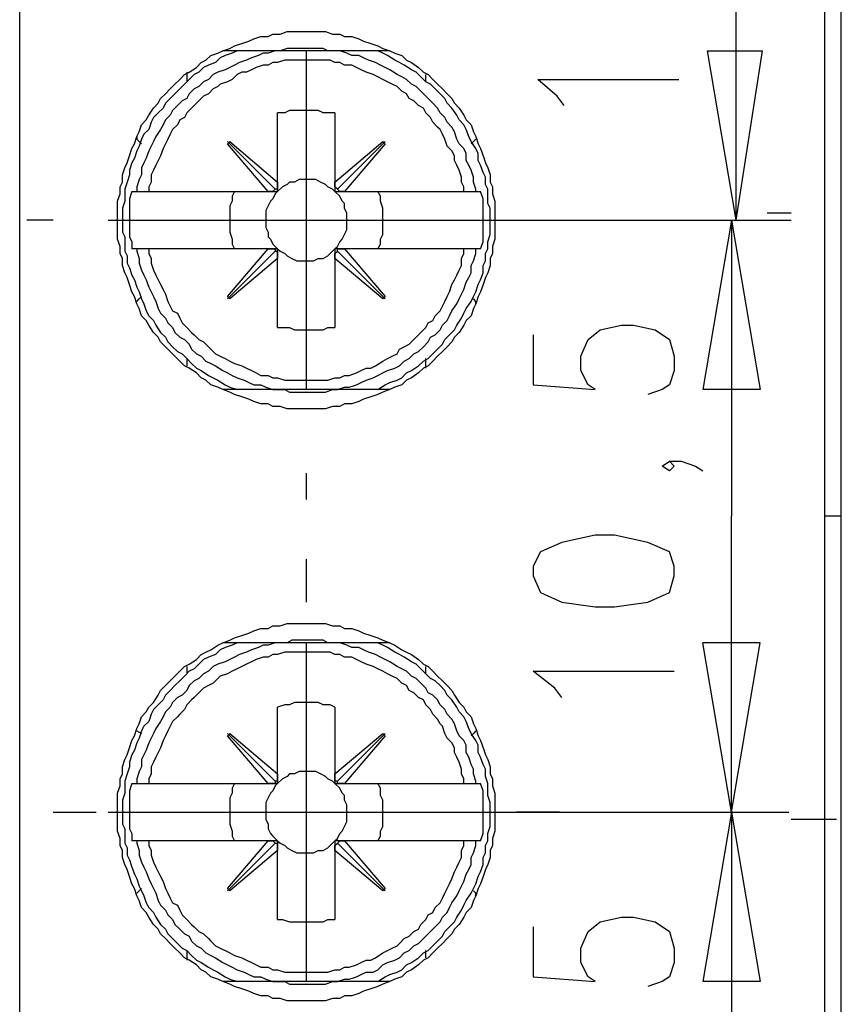
# Model space of a CAD drawing. Extents: x 0 to 297, y 0 to 420.
# Drawn here: x 118 to 133, y 144 to 162 of the extents above; entities that cross this region are included whole.
import ezdxf

# ---------------------------------------------------------------- set-up
doc = ezdxf.new("R2010")
doc.units = 0
doc.header["$MEASUREMENT"] = 0
doc.layers.add('CALQUE_1', color=160, linetype='Continuous')

msp = doc.modelspace()

# ---------------------------------------------------------------- linework, layer by layer
at = {"layer": 'CALQUE_1', "color": 7}
for p, q in [((118.486136, 131.851383), (118.486136, 174.352493)), ((132.751931, 174.352493), (132.751931, 153.10211)), ((133.04821, 153.10211), (133.04821, 174.310118)), ((131.185619, 158.351058), (131.185619, 163.60035)), ((125.047664, 161.356559), (122.084366, 161.356559)), ((123.565929, 161.356559), (123.565929, 155.345557)), ((131.185619, 158.351058), (130.677639, 161.356559)), ((130.677639, 161.356559), (131.651223, 161.356559)), ((131.185619, 158.351058), (131.651223, 161.356559)), ((121.449434, 160.975532), (121.449434, 160.806377)), ((125.682595, 160.806377), (125.682595, 160.933502)), ((128.010791, 160.552474), (127.672138, 160.848752)), ((127.672138, 160.848752), (130.16966, 160.848752)), ((128.137743, 160.382975), (128.010791, 160.552474)), ((123.057949, 159.028364), (123.057949, 160.256196)), ((124.073908, 160.256196), (124.073908, 159.028364)), ((122.168943, 159.748044), (123.015747, 158.901584)), ((122.168943, 159.705669), (122.211317, 159.748044)), ((122.888623, 158.85921), (122.168943, 159.705669)), ((122.211317, 159.748044), (123.057949, 159.028364)), ((124.073908, 159.028364), (124.92054, 159.748044)), ((124.962915, 159.748044), (124.116283, 158.901584)), ((124.962915, 159.705669), (124.243235, 158.85921)), ((124.92054, 159.748044), (124.962915, 159.705669)), ((123.057949, 158.85921), (123.057949, 159.028364)), ((123.057949, 159.028364), (123.057949, 159.028364)), ((124.073908, 159.028364), (124.073908, 158.85921)), ((124.073908, 159.028364), (124.073908, 159.028364)), ((120.475678, 158.85921), (120.475678, 158.85921)), ((120.475678, 158.85921), (120.560428, 158.85921)), ((120.560428, 158.85921), (120.772129, 158.85921)), ((120.772129, 158.85921), (122.888623, 158.85921)), ((122.888623, 158.85921), (123.057949, 158.85921)), ((122.888623, 158.85921), (122.888623, 158.85921)), ((124.073908, 158.85921), (124.243235, 158.85921)), ((124.243235, 158.85921), (124.243235, 158.85921)), ((124.243235, 158.85921), (126.359901, 158.85921)), ((126.359901, 158.85921), (126.57143, 158.85921)), ((126.57143, 158.85921), (126.656179, 158.85921)), ((126.656179, 158.85921), (126.656179, 158.85921)), ((132.159375, 158.478182), (131.735973, 158.478182)), ((119.078864, 158.351058), (118.61326, 158.351058)), ((120.052448, 158.351058), (132.117, 158.351058)), ((120.560428, 158.351058), (126.57143, 158.351058)), ((128.053166, 158.351058), (128.51877, 158.351058)), ((129.534729, 158.351058), (132.159375, 158.351058)), ((131.101042, 158.351058), (130.593062, 155.345557)), ((131.101042, 158.351058), (131.101042, 153.10211)), ((131.101042, 158.351058), (131.609021, 155.345557)), ((120.560428, 157.843251), (120.475678, 157.843251)), ((120.475678, 157.843251), (120.475678, 157.843251)), ((120.772129, 157.843251), (120.560428, 157.843251)), ((122.888623, 157.843251), (120.772129, 157.843251)), ((122.168943, 156.996446), (122.888623, 157.843251)), ((122.168943, 156.954072), (123.015747, 157.800876)), ((123.057949, 157.843251), (122.888623, 157.843251)), ((122.888623, 157.843251), (122.888623, 157.843251)), ((123.057949, 157.673752), (123.057949, 157.843251)), ((124.243235, 157.843251), (124.073908, 157.843251)), ((124.073908, 157.843251), (124.073908, 157.673752)), ((124.962915, 156.954072), (124.116283, 157.800876)), ((126.359901, 157.843251), (124.243235, 157.843251)), ((124.243235, 157.843251), (124.243235, 157.843251)), ((124.243235, 157.843251), (124.962915, 156.996446)), ((126.57143, 157.843251), (126.359901, 157.843251)), ((126.656179, 157.843251), (126.57143, 157.843251)), ((126.656179, 157.843251), (126.656179, 157.843251)), ((123.057949, 157.673752), (122.211317, 156.954072)), ((123.057949, 156.446265), (123.057949, 157.673752)), ((123.057949, 157.673752), (123.057949, 157.673752)), ((124.073908, 157.673752), (124.073908, 157.673752)), ((124.073908, 157.673752), (124.073908, 156.446265)), ((124.92054, 156.954072), (124.073908, 157.673752)), ((122.211317, 156.954072), (122.168943, 156.996446)), ((124.962915, 156.996446), (124.92054, 156.954072)), ((128.772846, 156.40389), (129.153701, 156.488639)), ((129.153701, 156.488639), (129.365403, 156.488639)), ((129.365403, 156.488639), (129.74643, 156.40389)), ((127.587389, 156.319141), (127.587389, 155.430306)), ((128.561145, 156.234391), (128.772846, 156.40389)), ((129.74643, 156.40389), (130.000334, 156.234391)), ((128.434193, 155.938113), (128.561145, 156.234391)), ((130.000334, 156.234391), (130.085083, 155.938113)), ((128.434193, 155.68421), (128.434193, 155.938113)), ((130.085083, 155.938113), (130.085083, 155.68421)), ((121.449434, 155.895738), (121.449434, 155.768959)), ((125.682595, 155.726584), (125.682595, 155.895738)), ((128.561145, 155.430306), (128.434193, 155.68421)), ((130.085083, 155.68421), (130.000334, 155.430306)), ((127.587389, 155.430306), (128.688097, 155.345557)), ((128.688097, 155.345557), (128.561145, 155.430306)), ((130.000334, 155.430306), (129.873382, 155.345557)), ((125.047664, 155.345557), (122.084366, 155.345557)), ((129.873382, 155.345557), (129.619306, 155.260807)), ((131.609021, 155.345557), (130.593062, 155.345557)), ((129.873382, 153.990945), (130.000334, 154.075694)), ((130.000334, 154.075694), (130.085083, 153.990945)), ((130.000334, 154.075694), (130.212035, 154.075694)), ((130.212035, 154.075694), (130.466111, 153.990945)), ((123.565929, 153.863821), (123.565929, 153.398389)), ((130.000334, 153.906196), (129.873382, 153.990945)), ((130.085083, 153.990945), (130.000334, 153.906196)), ((130.466111, 153.990945), (130.593062, 153.906196)), ((131.101042, 147.852818), (131.101042, 153.10211)), ((132.751931, 153.10211), (132.751931, 131.851383)), ((133.04821, 153.10211), (132.751931, 153.10211)), ((133.04821, 131.893758), (133.04821, 153.10211)), ((128.09554, 152.636334), (127.714513, 152.467179)), ((128.688097, 152.763458), (128.09554, 152.636334)), ((129.02675, 152.763458), (128.688097, 152.763458)), ((129.619306, 152.636334), (129.02675, 152.763458)), ((130.000334, 152.467179), (129.619306, 152.636334)), ((127.714513, 152.467179), (127.587389, 152.212931)), ((130.085083, 152.212931), (130.000334, 152.467179)), ((123.565929, 152.340055), (123.565929, 151.578)), ((127.587389, 152.212931), (127.587389, 152.043777)), ((130.085083, 152.043777), (130.085083, 152.212931)), ((127.587389, 152.043777), (127.714513, 151.747499)), ((130.000334, 151.747499), (130.085083, 152.043777)), ((127.714513, 151.747499), (128.09554, 151.578)), ((129.619306, 151.578), (130.000334, 151.747499)), ((128.09554, 151.578), (128.688097, 151.493251)), ((129.02675, 151.493251), (129.619306, 151.578)), ((128.688097, 151.493251), (129.02675, 151.493251)), ((125.047664, 150.85832), (122.084366, 150.85832)), ((123.565929, 150.85832), (123.565929, 144.847317)), ((131.101042, 147.852818), (130.593062, 150.85832)), ((131.609021, 150.85832), (130.593062, 150.85832)), ((131.101042, 147.852818), (131.609021, 150.85832)), ((121.449434, 150.435262), (121.449434, 150.308138)), ((125.682595, 150.308138), (125.682595, 150.435262)), ((127.968416, 150.054234), (127.587389, 150.350513)), ((127.587389, 150.350513), (130.085083, 150.350513)), ((128.09554, 149.884736), (127.968416, 150.054234)), ((123.057949, 148.530124), (123.057949, 149.715582)), ((124.073908, 149.715582), (124.073908, 148.530124)), ((122.168943, 149.249805), (123.015747, 148.403345)), ((122.168943, 149.20743), (122.211317, 149.249805)), ((122.888623, 148.36097), (122.168943, 149.20743)), ((122.211317, 149.249805), (123.057949, 148.530124)), ((124.073908, 148.530124), (124.92054, 149.249805)), ((124.962915, 149.249805), (124.116283, 148.403345)), ((124.962915, 149.20743), (124.243235, 148.36097)), ((124.92054, 149.249805), (124.962915, 149.20743)), ((123.057949, 148.36097), (123.057949, 148.530124)), ((123.057949, 148.530124), (123.057949, 148.530124)), ((124.073908, 148.530124), (124.073908, 148.36097)), ((124.073908, 148.530124), (124.073908, 148.530124)), ((120.475678, 148.36097), (120.475678, 148.36097)), ((120.475678, 148.36097), (120.560428, 148.36097)), ((120.560428, 148.36097), (120.772129, 148.36097)), ((120.772129, 148.36097), (122.888623, 148.36097)), ((122.888623, 148.36097), (123.057949, 148.36097)), ((122.888623, 148.36097), (122.888623, 148.36097)), ((124.073908, 148.36097), (124.243235, 148.36097)), ((124.243235, 148.36097), (124.243235, 148.36097)), ((124.243235, 148.36097), (126.359901, 148.36097)), ((126.359901, 148.36097), (126.57143, 148.36097)), ((126.57143, 148.36097), (126.656179, 148.36097)), ((126.656179, 148.36097), (126.656179, 148.36097)), ((119.078864, 147.852818), (119.840747, 147.852818)), ((120.052448, 147.852818), (132.117, 147.852818)), ((120.560428, 147.852818), (126.57143, 147.852818)), ((120.856706, 147.852818), (132.117, 147.852818)), ((128.053166, 147.852818), (127.291111, 147.852818)), ((131.101042, 147.852818), (130.593062, 144.847317)), ((131.101042, 147.852818), (131.101042, 142.603871)), ((131.101042, 147.852818), (131.609021, 144.847317)), ((132.159375, 147.726039), (132.963633, 147.726039)), ((120.560428, 147.345011), (120.475678, 147.345011)), ((120.475678, 147.345011), (120.475678, 147.345011)), ((120.772129, 147.345011), (120.560428, 147.345011)), ((122.888623, 147.345011), (120.772129, 147.345011)), ((122.168943, 146.498207), (122.888623, 147.345011)), ((122.168943, 146.455832), (123.015747, 147.302637)), ((123.057949, 147.345011), (122.888623, 147.345011)), ((122.888623, 147.345011), (122.888623, 147.345011)), ((123.057949, 147.175513), (123.057949, 147.345011)), ((124.243235, 147.345011), (124.073908, 147.345011)), ((124.073908, 147.345011), (124.073908, 147.175513)), ((124.962915, 146.455832), (124.116283, 147.302637)), ((126.359901, 147.345011), (124.243235, 147.345011)), ((124.243235, 147.345011), (124.243235, 147.345011)), ((124.243235, 147.345011), (124.962915, 146.498207)), ((126.57143, 147.345011), (126.359901, 147.345011)), ((126.656179, 147.345011), (126.57143, 147.345011)), ((126.656179, 147.345011), (126.656179, 147.345011)), ((123.057949, 147.175513), (122.211317, 146.455832)), ((123.057949, 145.948025), (123.057949, 147.175513)), ((123.057949, 147.175513), (123.057949, 147.175513)), ((124.073908, 147.175513), (124.073908, 147.175513)), ((124.073908, 147.175513), (124.073908, 145.948025)), ((124.92054, 146.455832), (124.073908, 147.175513)), ((120.560428, 146.413458), (120.645177, 146.498207)), ((122.211317, 146.455832), (122.168943, 146.498207)), ((124.962915, 146.498207), (124.92054, 146.455832)), ((128.772846, 145.90565), (129.153701, 145.9904)), ((129.153701, 145.9904), (129.365403, 145.9904)), ((129.365403, 145.9904), (129.74643, 145.90565)), ((127.587389, 145.820901), (127.587389, 144.932067)), ((128.561145, 145.736152), (128.772846, 145.90565)), ((129.74643, 145.90565), (130.000334, 145.736152)), ((128.434193, 145.439874), (128.561145, 145.736152)), ((130.000334, 145.736152), (130.085083, 145.439874)), ((121.449434, 145.397499), (121.449434, 145.228345)), ((125.682595, 145.270719), (125.682595, 145.397499)), ((128.434193, 145.18597), (128.434193, 145.439874)), ((130.085083, 145.439874), (130.085083, 145.18597)), ((128.561145, 144.932067), (128.434193, 145.18597)), ((130.085083, 145.18597), (130.000334, 144.932067)), ((125.047664, 144.847317), (122.084366, 144.847317)), ((127.587389, 144.932067), (128.688097, 144.847317)), ((128.688097, 144.847317), (128.561145, 144.932067)), ((129.873382, 144.847317), (129.619306, 144.762568)), ((130.000334, 144.932067), (129.873382, 144.847317)), ((131.609021, 144.847317), (130.593062, 144.847317))]:
    msp.add_line(p, q, dxfattribs=at)
for points in [[(123.565929, 161.695212), (123.904582, 161.695212), (124.031706, 161.652837), (124.158657, 161.652837), (124.243235, 161.610807), (124.370359, 161.610807), (124.49731, 161.568433), (124.581887, 161.526058), (124.709012, 161.483683), (124.835963, 161.441309), (124.92054, 161.398934), (125.047664, 161.356559), (125.132241, 161.314185), (125.259193, 161.272154), (125.343943, 161.187405), (125.42852, 161.14503), (125.555471, 161.060281), (125.640221, 160.975532), (125.72497, 160.933502), (125.809547, 160.848752), (125.894124, 160.764003), (125.978874, 160.679253), (126.063623, 160.594849), (126.1482, 160.510099), (126.190575, 160.42535), (126.275152, 160.340601), (126.359901, 160.213821), (126.402276, 160.129072), (126.486853, 160.044322), (126.529228, 159.917543), (126.57143, 159.832794), (126.613805, 159.705669), (126.656179, 159.62092), (126.698554, 159.494141), (126.740929, 159.367017), (126.783131, 159.282267), (126.825506, 159.155488), (126.825506, 159.028364), (126.867881, 158.943614), (126.867881, 158.816835), (126.910083, 158.689711), (126.910083, 158.012405), (126.867881, 157.885626), (126.867881, 157.758502), (126.825506, 157.673752), (126.825506, 157.546973), (126.783131, 157.419849), (126.740929, 157.335099), (126.698554, 157.20832), (126.656179, 157.081196), (126.613805, 156.996446), (126.57143, 156.869667), (126.529228, 156.784918), (126.486853, 156.657794), (126.402276, 156.573044), (126.359901, 156.488639), (126.275152, 156.361515), (126.190575, 156.276766), (126.1482, 156.192361), (126.063623, 156.107612), (125.978874, 156.022862), (125.894124, 155.938113), (125.809547, 155.853708), (125.72497, 155.768959), (125.640221, 155.726584), (125.555471, 155.641835), (125.42852, 155.557086), (125.343943, 155.515055), (125.259193, 155.430306), (125.132241, 155.387931), (125.047664, 155.345557), (124.92054, 155.303182), (124.835963, 155.260807), (124.709012, 155.218433), (124.581887, 155.176402), (124.49731, 155.134028), (124.370359, 155.091653), (124.243235, 155.091653), (124.158657, 155.049278), (124.031706, 155.049278), (123.904582, 155.006904), (123.227276, 155.006904), (123.100324, 155.049278), (122.973372, 155.049278), (122.888623, 155.091653), (122.761671, 155.091653), (122.63472, 155.134028), (122.54997, 155.176402), (122.423018, 155.218433), (122.296067, 155.260807), (122.211317, 155.303182), (122.084366, 155.345557), (121.999788, 155.387931), (121.872664, 155.430306), (121.788087, 155.515055), (121.703338, 155.557086), (121.618761, 155.641835), (121.491637, 155.726584), (121.40706, 155.768959), (121.322483, 155.853708), (121.237733, 155.938113), (121.152984, 156.022862), (121.068407, 156.107612), (120.98383, 156.192361), (120.941455, 156.276766), (120.856706, 156.361515), (120.772129, 156.488639), (120.729754, 156.573044), (120.645177, 156.657794), (120.602802, 156.784918), (120.560428, 156.869667), (120.518053, 156.996446), (120.475678, 157.081196), (120.433476, 157.20832), (120.391101, 157.335099), (120.348726, 157.419849), (120.306524, 157.546973), (120.306524, 157.673752), (120.264149, 157.758502), (120.264149, 157.885626), (120.221775, 158.012405), (120.221775, 158.689711), (120.264149, 158.816835), (120.264149, 158.943614), (120.306524, 159.028364), (120.306524, 159.155488), (120.348726, 159.282267), (120.391101, 159.367017), (120.433476, 159.494141), (120.475678, 159.62092), (120.518053, 159.705669), (120.560428, 159.832794), (120.602802, 159.917543), (120.645177, 160.044322), (120.729754, 160.129072), (120.772129, 160.213821), (120.856706, 160.340601), (120.941455, 160.42535), (120.98383, 160.510099), (121.068407, 160.594849), (121.152984, 160.679253), (121.237733, 160.764003), (121.322483, 160.848752), (121.40706, 160.933502), (121.491637, 160.975532), (121.618761, 161.060281), (121.703338, 161.14503), (121.788087, 161.187405), (121.872664, 161.272154), (121.999788, 161.314185), (122.084366, 161.356559), (122.211317, 161.398934), (122.296067, 161.441309), (122.423018, 161.483683), (122.54997, 161.526058), (122.63472, 161.568433), (122.761671, 161.610807), (122.888623, 161.610807), (122.973372, 161.652837), (123.100324, 161.652837), (123.227276, 161.695212)], [(123.565929, 151.196973), (123.904582, 151.196973), (124.031706, 151.154598), (124.158657, 151.154598), (124.243235, 151.112568), (124.370359, 151.112568), (124.49731, 151.070193), (124.581887, 151.027818), (124.709012, 150.985444), (124.835963, 150.943069), (124.92054, 150.900694), (125.047664, 150.85832), (125.132241, 150.815945), (125.259193, 150.73154), (125.343943, 150.689166), (125.42852, 150.646791), (125.555471, 150.562042), (125.640221, 150.477292), (125.72497, 150.435262), (125.809547, 150.350513), (125.894124, 150.265763), (125.978874, 150.181014), (126.063623, 150.096609), (126.1482, 150.01186), (126.190575, 149.92711), (126.275152, 149.799986), (126.359901, 149.715582), (126.402276, 149.630832), (126.486853, 149.546083), (126.529228, 149.419303), (126.57143, 149.334554), (126.613805, 149.20743), (126.656179, 149.122681), (126.698554, 148.995901), (126.740929, 148.868777), (126.783131, 148.784028), (126.825506, 148.657248), (126.825506, 148.530124), (126.867881, 148.445375), (126.867881, 148.318595), (126.910083, 148.191471), (126.910083, 147.514166), (126.867881, 147.387386), (126.867881, 147.260262), (126.825506, 147.175513), (126.825506, 147.048733), (126.783131, 146.921609), (126.740929, 146.83686), (126.698554, 146.71008), (126.656179, 146.582956), (126.613805, 146.498207), (126.57143, 146.371427), (126.529228, 146.286678), (126.486853, 146.159554), (126.402276, 146.074805), (126.359901, 145.9904), (126.275152, 145.863276), (126.190575, 145.778526), (126.1482, 145.694122), (126.063623, 145.609372), (125.978874, 145.524623), (125.894124, 145.439874), (125.809547, 145.355469), (125.72497, 145.270719), (125.640221, 145.228345), (125.555471, 145.143595), (125.42852, 145.058846), (125.343943, 145.016816), (125.259193, 144.932067), (125.132241, 144.889692), (125.047664, 144.847317), (124.92054, 144.804942), (124.835963, 144.762568), (124.709012, 144.720193), (124.581887, 144.678163), (124.49731, 144.635788), (124.370359, 144.593414), (124.243235, 144.593414), (124.158657, 144.551039), (124.031706, 144.551039), (123.904582, 144.508664), (123.227276, 144.508664), (123.100324, 144.551039), (122.973372, 144.551039), (122.888623, 144.593414), (122.761671, 144.593414), (122.63472, 144.635788), (122.54997, 144.678163), (122.423018, 144.720193), (122.296067, 144.762568), (122.211317, 144.804942), (122.084366, 144.847317), (121.999788, 144.889692), (121.872664, 144.932067), (121.788087, 145.016816), (121.703338, 145.058846), (121.618761, 145.143595), (121.491637, 145.228345), (121.40706, 145.270719), (121.322483, 145.355469), (121.237733, 145.439874), (121.152984, 145.524623), (121.068407, 145.609372), (120.98383, 145.694122), (120.941455, 145.778526), (120.856706, 145.863276), (120.772129, 145.9904), (120.729754, 146.074805), (120.645177, 146.159554), (120.602802, 146.286678), (120.560428, 146.371427), (120.518053, 146.498207), (120.475678, 146.582956), (120.433476, 146.71008), (120.391101, 146.83686), (120.348726, 146.921609), (120.306524, 147.048733), (120.306524, 147.175513), (120.264149, 147.260262), (120.264149, 147.387386), (120.221775, 147.514166), (120.221775, 148.191471), (120.264149, 148.318595), (120.264149, 148.445375), (120.306524, 148.530124), (120.306524, 148.657248), (120.348726, 148.784028), (120.391101, 148.868777), (120.433476, 148.995901), (120.475678, 149.122681), (120.518053, 149.20743), (120.560428, 149.334554), (120.602802, 149.419303), (120.645177, 149.546083), (120.729754, 149.630832), (120.772129, 149.715582), (120.856706, 149.799986), (120.941455, 149.92711), (120.98383, 150.01186), (121.068407, 150.096609), (121.152984, 150.181014), (121.237733, 150.265763), (121.322483, 150.350513), (121.40706, 150.435262), (121.491637, 150.477292), (121.618761, 150.562042), (121.703338, 150.646791), (121.788087, 150.689166), (121.872664, 150.73154), (121.999788, 150.815945), (122.084366, 150.85832), (122.211317, 150.900694), (122.296067, 150.943069), (122.423018, 150.985444), (122.54997, 151.027818), (122.63472, 151.070193), (122.761671, 151.112568), (122.888623, 151.112568), (122.973372, 151.154598), (123.100324, 151.154598), (123.227276, 151.196973)]]:
    msp.add_lwpolyline(points, close=True, dxfattribs=at)
for points in [[(122.338441, 161.356559), (122.253692, 161.314185), (122.12674, 161.272154), (122.041991, 161.22978), (121.957414, 161.14503), (121.83029, 161.102656), (121.745713, 161.060281), (121.661136, 160.975532), (121.576386, 160.933502), (121.491637, 160.848752), (121.40706, 160.764003), (121.322483, 160.679253), (121.237733, 160.594849), (121.152984, 160.510099), (121.068407, 160.42535), (121.026032, 160.340601), (120.941455, 160.256196), (120.856706, 160.171446), (120.814331, 160.086697), (120.772129, 159.959573), (120.687379, 159.875168), (120.645177, 159.790419), (120.602802, 159.663295), (120.560428, 159.57889), (120.518053, 159.451766), (120.475678, 159.367017), (120.433476, 159.240237), (120.433476, 159.155488), (120.391101, 159.028364), (120.348726, 158.901584), (120.348726, 158.689711), (120.306524, 158.562931), (120.306524, 158.351058)], [(126.57143, 158.85921), (126.57143, 158.901584), (126.529228, 159.028364), (126.529228, 159.113113), (126.486853, 159.240237), (126.444478, 159.324642), (126.402276, 159.409391), (126.402276, 159.536515), (126.359901, 159.62092), (126.275152, 159.705669), (126.232777, 159.790419), (126.190575, 159.917543), (126.1482, 160.001948), (126.063623, 160.086697), (126.021248, 160.171446), (125.936499, 160.256196), (125.894124, 160.340601), (125.809547, 160.42535), (125.72497, 160.510099), (125.682595, 160.552474), (125.597846, 160.636879), (125.513269, 160.721628), (125.42852, 160.764003), (125.343943, 160.848752), (125.259193, 160.891127), (125.174616, 160.933502), (125.047664, 161.017906), (124.962915, 161.060281), (124.878166, 161.102656), (124.793589, 161.14503), (124.666637, 161.187405), (124.581887, 161.22978), (124.49731, 161.272154), (124.370359, 161.272154), (124.285609, 161.314185), (124.158657, 161.356559), (123.946956, 161.356559), (123.862207, 161.398934), (123.227276, 161.398934), (123.100324, 161.356559), (123.015747, 161.356559), (122.888623, 161.314185), (122.804046, 161.314185), (122.719297, 161.272154), (122.592345, 161.22978), (122.507595, 161.187405), (122.380644, 161.14503), (122.296067, 161.102656), (122.211317, 161.060281), (122.12674, 161.017906), (121.999788, 160.975532), (121.915039, 160.933502), (121.83029, 160.848752), (121.745713, 160.806377), (121.661136, 160.721628), (121.576386, 160.679253), (121.491637, 160.594849), (121.449434, 160.510099), (121.364685, 160.467725), (121.280108, 160.382975), (121.195359, 160.298226), (121.152984, 160.213821), (121.068407, 160.129072), (121.026032, 160.044322), (120.98383, 159.959573), (120.89908, 159.832794), (120.856706, 159.748044), (120.814331, 159.663295), (120.772129, 159.57889), (120.729754, 159.451766), (120.687379, 159.367017), (120.645177, 159.282267), (120.645177, 159.155488), (120.602802, 159.070738), (120.560428, 158.943614), (120.560428, 158.85921)], [(124.835963, 155.345557), (124.962915, 155.430306), (125.047664, 155.472681), (125.174616, 155.515055), (125.259193, 155.557086), (125.343943, 155.641835), (125.42852, 155.68421), (125.555471, 155.768959), (125.640221, 155.853708), (125.72497, 155.895738), (125.809547, 155.980488), (125.894124, 156.065237), (125.978874, 156.149986), (126.021248, 156.234391), (126.105825, 156.319141), (126.190575, 156.40389), (126.232777, 156.488639), (126.317527, 156.615419), (126.359901, 156.700168), (126.402276, 156.784918), (126.486853, 156.911697), (126.529228, 156.996446), (126.57143, 157.081196), (126.613805, 157.20832), (126.656179, 157.292725), (126.698554, 157.419849), (126.698554, 157.546973), (126.740929, 157.631377), (126.740929, 157.758502), (126.783131, 157.843251), (126.783131, 157.97003), (126.825506, 158.097154), (126.825506, 158.562931), (126.783131, 158.647336), (126.783131, 158.901584), (126.740929, 158.985989), (126.740929, 159.113113), (126.698554, 159.197862), (126.656179, 159.324642), (126.613805, 159.409391), (126.613805, 159.536515), (126.57143, 159.62092), (126.486853, 159.748044), (126.444478, 159.832794), (126.402276, 159.959573), (126.359901, 160.044322), (126.275152, 160.129072), (126.232777, 160.213821), (126.1482, 160.340601), (126.063623, 160.42535), (126.021248, 160.510099), (125.936499, 160.594849), (125.851922, 160.679253), (125.767173, 160.764003), (125.682595, 160.806377), (125.597846, 160.891127), (125.513269, 160.975532), (125.42852, 161.017906), (125.301568, 161.102656), (125.216819, 161.14503), (125.132241, 161.187405), (125.00529, 161.272154), (124.92054, 161.314185), (124.835963, 161.356559)], [(126.359901, 158.85921), (126.359901, 158.943614), (126.317527, 159.028364), (126.317527, 159.113113), (126.275152, 159.240237), (126.232777, 159.324642), (126.190575, 159.409391), (126.190575, 159.494141), (126.1482, 159.57889), (126.063623, 159.663295), (126.021248, 159.790419), (125.978874, 159.875168), (125.936499, 159.959573), (125.894124, 160.001948), (125.809547, 160.086697), (125.767173, 160.171446), (125.682595, 160.256196), (125.640221, 160.340601), (125.555471, 160.382975), (125.470894, 160.467725), (125.386317, 160.510099), (125.343943, 160.594849), (125.259193, 160.636879), (125.174616, 160.721628), (125.089867, 160.764003), (125.00529, 160.806377), (124.92054, 160.848752), (124.835963, 160.891127), (124.751214, 160.933502), (124.624262, 160.975532), (124.539513, 161.017906), (124.454936, 161.060281), (124.370359, 161.102656), (124.243235, 161.102656), (124.158657, 161.14503), (124.073908, 161.14503), (123.989331, 161.187405), (123.184901, 161.187405), (123.057949, 161.14503), (122.973372, 161.14503), (122.888623, 161.102656), (122.804046, 161.102656), (122.677094, 161.060281), (122.592345, 161.017906), (122.507595, 160.975532), (122.423018, 160.975532), (122.338441, 160.933502), (122.253692, 160.848752), (122.168943, 160.806377), (122.041991, 160.764003), (121.999788, 160.721628), (121.915039, 160.679253), (121.83029, 160.594849), (121.745713, 160.552474), (121.661136, 160.467725), (121.576386, 160.382975), (121.534012, 160.340601), (121.449434, 160.256196), (121.40706, 160.171446), (121.322483, 160.129072), (121.280108, 160.044322), (121.195359, 159.959573), (121.152984, 159.875168), (121.110782, 159.790419), (121.068407, 159.705669), (121.026032, 159.62092), (120.98383, 159.494141), (120.941455, 159.409391), (120.89908, 159.324642), (120.856706, 159.240237), (120.814331, 159.155488), (120.814331, 159.028364), (120.772129, 158.943614), (120.772129, 158.85921)], [(124.073908, 160.256196), (123.862207, 160.256196), (123.77763, 160.298226), (123.269651, 160.298226), (123.184901, 160.256196), (123.057949, 160.256196)], [(120.560428, 159.832794), (120.560428, 159.790419), (120.645177, 159.705669)], [(126.57143, 159.790419), (126.529228, 159.748044), (126.486853, 159.705669)], [(123.057949, 159.028364), (123.057949, 158.901584), (123.015747, 158.901584), (123.015747, 158.901584)], [(124.073908, 158.85921), (124.031706, 158.901584), (123.946956, 158.943614), (123.904582, 158.985989), (123.820005, 159.028364), (123.735255, 159.070738), (123.438977, 159.070738), (123.3544, 159.028364), (123.269651, 159.028364), (123.227276, 158.985989), (123.142699, 158.943614), (123.057949, 158.85921)], [(124.116283, 158.901584), (124.116283, 158.901584), (124.073908, 158.943614), (124.073908, 159.028364)], [(120.475678, 158.85921), (120.433476, 158.732086), (120.433476, 158.05478), (120.475678, 157.97003), (120.475678, 157.843251)], [(122.296067, 158.85921), (122.253692, 158.77446), (122.253692, 158.689711), (122.211317, 158.604961), (122.211317, 158.139529), (122.253692, 158.012405), (122.253692, 157.927656), (122.296067, 157.843251)], [(123.057949, 158.85921), (123.015747, 158.816835), (122.973372, 158.732086), (122.930998, 158.689711), (122.888623, 158.604961), (122.846248, 158.520557), (122.846248, 158.224278), (122.888623, 158.139529), (122.888623, 158.05478), (122.930998, 158.012405), (122.973372, 157.927656), (123.057949, 157.843251)], [(123.015747, 158.901584), (123.015747, 158.901584), (122.973372, 158.85921), (122.930998, 158.85921), (122.888623, 158.85921)], [(124.073908, 157.843251), (124.116283, 157.885626), (124.158657, 157.97003), (124.20086, 158.012405), (124.243235, 158.097154), (124.285609, 158.181904), (124.285609, 158.478182), (124.243235, 158.562931), (124.243235, 158.647336), (124.20086, 158.689711), (124.158657, 158.77446), (124.073908, 158.85921)], [(124.243235, 158.85921), (124.20086, 158.85921), (124.158657, 158.85921), (124.158657, 158.85921), (124.116283, 158.901584), (124.116283, 158.901584)], [(124.835963, 157.843251), (124.878166, 157.927656), (124.878166, 158.012405), (124.92054, 158.097154), (124.92054, 158.562931), (124.878166, 158.689711), (124.878166, 158.77446), (124.835963, 158.85921)], [(126.656179, 157.843251), (126.698554, 157.97003), (126.698554, 158.732086), (126.656179, 158.85921)], [(120.306524, 158.351058), (120.306524, 158.139529), (120.348726, 158.05478), (120.348726, 157.800876), (120.391101, 157.716127), (120.391101, 157.589003), (120.433476, 157.504598), (120.475678, 157.377474), (120.518053, 157.292725), (120.560428, 157.165945), (120.602802, 157.081196), (120.645177, 156.954072), (120.687379, 156.869667), (120.729754, 156.742543), (120.772129, 156.657794), (120.856706, 156.573044), (120.89908, 156.488639), (120.98383, 156.361515), (121.068407, 156.276766), (121.110782, 156.192361), (121.195359, 156.107612), (121.280108, 156.022862), (121.364685, 155.980488), (121.449434, 155.895738), (121.534012, 155.811334), (121.618761, 155.726584), (121.703338, 155.68421), (121.83029, 155.59946), (121.915039, 155.557086), (121.999788, 155.515055), (122.12674, 155.430306), (122.211317, 155.387931), (122.338441, 155.345557)], [(120.560428, 157.843251), (120.560428, 157.800876), (120.602802, 157.673752), (120.602802, 157.589003), (120.645177, 157.462223), (120.687379, 157.377474), (120.729754, 157.292725), (120.772129, 157.165945), (120.814331, 157.081196), (120.856706, 156.996446), (120.89908, 156.911697), (120.941455, 156.784918), (120.98383, 156.700168), (121.068407, 156.615419), (121.110782, 156.531014), (121.195359, 156.446265), (121.237733, 156.361515), (121.322483, 156.276766), (121.40706, 156.234391), (121.491637, 156.149986), (121.534012, 156.065237), (121.618761, 155.980488), (121.703338, 155.938113), (121.788087, 155.853708), (121.872664, 155.811334), (121.957414, 155.768959), (122.084366, 155.68421), (122.168943, 155.641835), (122.253692, 155.59946), (122.338441, 155.557086), (122.465393, 155.515055), (122.54997, 155.472681), (122.63472, 155.430306), (122.761671, 155.430306), (122.846248, 155.387931), (122.973372, 155.345557), (123.184901, 155.345557), (123.269651, 155.303182), (123.904582, 155.303182), (124.031706, 155.345557), (124.116283, 155.345557), (124.243235, 155.387931), (124.327984, 155.387931), (124.454936, 155.430306), (124.539513, 155.472681), (124.624262, 155.515055), (124.751214, 155.557086), (124.835963, 155.59946), (124.92054, 155.641835), (125.00529, 155.68421), (125.132241, 155.726584), (125.216819, 155.768959), (125.301568, 155.853708), (125.386317, 155.895738), (125.470894, 155.980488), (125.555471, 156.022862), (125.640221, 156.107612), (125.72497, 156.192361), (125.767173, 156.276766), (125.851922, 156.319141), (125.936499, 156.40389), (125.978874, 156.488639), (126.063623, 156.573044), (126.105825, 156.657794), (126.1482, 156.742543), (126.232777, 156.869667), (126.275152, 156.954072), (126.317527, 157.038821), (126.359901, 157.12357), (126.402276, 157.25035), (126.444478, 157.335099), (126.486853, 157.419849), (126.486853, 157.546973), (126.529228, 157.631377), (126.57143, 157.758502), (126.57143, 157.843251)], [(120.772129, 157.843251), (120.772129, 157.758502), (120.814331, 157.673752), (120.814331, 157.589003), (120.856706, 157.462223), (120.89908, 157.377474), (120.941455, 157.292725), (120.98383, 157.20832), (121.026032, 157.12357), (121.068407, 157.038821), (121.110782, 156.911697), (121.152984, 156.827292), (121.195359, 156.742543), (121.280108, 156.700168), (121.322483, 156.615419), (121.364685, 156.531014), (121.449434, 156.446265), (121.534012, 156.361515), (121.576386, 156.319141), (121.661136, 156.234391), (121.745713, 156.192361), (121.83029, 156.107612), (121.872664, 156.065237), (121.957414, 155.980488), (122.041991, 155.938113), (122.12674, 155.895738), (122.211317, 155.853708), (122.296067, 155.811334), (122.423018, 155.768959), (122.507595, 155.726584), (122.592345, 155.68421), (122.677094, 155.641835), (122.761671, 155.59946), (122.888623, 155.59946), (122.973372, 155.557086), (123.057949, 155.557086), (123.184901, 155.515055), (123.946956, 155.515055), (124.073908, 155.557086), (124.158657, 155.557086), (124.243235, 155.59946), (124.327984, 155.59946), (124.454936, 155.641835), (124.539513, 155.68421), (124.624262, 155.726584), (124.709012, 155.726584), (124.793589, 155.768959), (124.92054, 155.853708), (125.00529, 155.895738), (125.089867, 155.938113), (125.174616, 155.980488), (125.216819, 156.065237), (125.301568, 156.107612), (125.386317, 156.149986), (125.470894, 156.234391), (125.555471, 156.319141), (125.597846, 156.361515), (125.682595, 156.446265), (125.72497, 156.531014), (125.809547, 156.573044), (125.851922, 156.657794), (125.936499, 156.742543), (125.978874, 156.827292), (126.021248, 156.911697), (126.063623, 156.996446), (126.105825, 157.081196), (126.1482, 157.20832), (126.190575, 157.292725), (126.232777, 157.377474), (126.275152, 157.462223), (126.317527, 157.546973), (126.317527, 157.673752), (126.359901, 157.758502), (126.359901, 157.843251)], [(122.888623, 157.843251), (122.930998, 157.843251), (122.973372, 157.843251), (123.015747, 157.843251), (123.015747, 157.800876)], [(123.015747, 157.800876), (123.057949, 157.800876), (123.057949, 157.673752)], [(123.057949, 157.843251), (123.100324, 157.800876), (123.184901, 157.758502), (123.227276, 157.716127), (123.312025, 157.673752), (123.396602, 157.631377), (123.693053, 157.631377), (123.77763, 157.673752), (123.862207, 157.673752), (123.946956, 157.716127), (123.989331, 157.758502), (124.073908, 157.843251)], [(124.073908, 157.673752), (124.073908, 157.758502), (124.116283, 157.800876), (124.116283, 157.800876)], [(124.116283, 157.800876), (124.116283, 157.843251), (124.158657, 157.843251), (124.20086, 157.843251), (124.243235, 157.843251)], [(120.560428, 156.911697), (120.602802, 156.954072), (120.645177, 156.996446)], [(126.57143, 156.869667), (126.57143, 156.911697), (126.529228, 156.954072)], [(123.057949, 156.446265), (123.269651, 156.446265), (123.3544, 156.40389), (123.862207, 156.40389), (123.946956, 156.446265), (124.073908, 156.446265)], [(126.57143, 148.36097), (126.57143, 148.403345), (126.529228, 148.530124), (126.529228, 148.614874), (126.486853, 148.699623), (126.444478, 148.826402), (126.402276, 148.911152), (126.402276, 149.038276), (126.359901, 149.122681), (126.275152, 149.20743), (126.232777, 149.292179), (126.190575, 149.419303), (126.1482, 149.503708), (126.063623, 149.588458), (126.021248, 149.673207), (125.936499, 149.757956), (125.894124, 149.842361), (125.809547, 149.92711), (125.72497, 149.969485), (125.682595, 150.054234), (125.597846, 150.138639), (125.513269, 150.223389), (125.42852, 150.265763), (125.343943, 150.350513), (125.259193, 150.392887), (125.174616, 150.435262), (125.047664, 150.519667), (124.962915, 150.562042), (124.878166, 150.604416), (124.793589, 150.646791), (124.666637, 150.689166), (124.581887, 150.73154), (124.49731, 150.773915), (124.370359, 150.773915), (124.285609, 150.815945), (124.158657, 150.85832), (123.946956, 150.85832), (123.862207, 150.900694), (123.312025, 150.900694), (123.227276, 150.85832), (123.015747, 150.85832), (122.888623, 150.815945), (122.804046, 150.815945), (122.719297, 150.773915), (122.592345, 150.73154), (122.507595, 150.689166), (122.380644, 150.646791), (122.296067, 150.604416), (122.211317, 150.562042), (122.12674, 150.519667), (121.999788, 150.477292), (121.915039, 150.435262), (121.83029, 150.350513), (121.745713, 150.308138), (121.661136, 150.223389), (121.576386, 150.181014), (121.491637, 150.096609), (121.449434, 150.01186), (121.364685, 149.92711), (121.280108, 149.884736), (121.195359, 149.799986), (121.152984, 149.715582), (121.068407, 149.630832), (121.026032, 149.546083), (120.98383, 149.461334), (120.89908, 149.334554), (120.856706, 149.249805), (120.814331, 149.165055), (120.772129, 149.08065), (120.729754, 148.953526), (120.687379, 148.868777), (120.645177, 148.784028), (120.645177, 148.657248), (120.602802, 148.572499), (120.560428, 148.445375), (120.560428, 148.36097)], [(122.338441, 150.85832), (122.253692, 150.815945), (122.12674, 150.773915), (122.041991, 150.73154), (121.957414, 150.646791), (121.83029, 150.604416), (121.745713, 150.562042), (121.661136, 150.477292), (121.576386, 150.392887), (121.491637, 150.350513), (121.40706, 150.265763), (121.322483, 150.181014), (121.237733, 150.096609), (121.152984, 150.01186), (121.068407, 149.92711), (121.026032, 149.842361), (120.941455, 149.757956), (120.856706, 149.673207), (120.814331, 149.588458), (120.772129, 149.461334), (120.687379, 149.376929), (120.645177, 149.292179), (120.602802, 149.165055), (120.560428, 149.08065), (120.518053, 148.953526), (120.475678, 148.868777), (120.433476, 148.741998), (120.433476, 148.657248), (120.391101, 148.530124), (120.348726, 148.403345), (120.348726, 148.191471), (120.306524, 148.064692), (120.306524, 147.852818)], [(124.835963, 144.847317), (124.962915, 144.932067), (125.047664, 144.974441), (125.174616, 145.016816), (125.259193, 145.058846), (125.343943, 145.143595), (125.42852, 145.18597), (125.555471, 145.270719), (125.640221, 145.355469), (125.72497, 145.397499), (125.809547, 145.482248), (125.894124, 145.566998), (125.978874, 145.651747), (126.021248, 145.736152), (126.105825, 145.820901), (126.190575, 145.90565), (126.232777, 145.9904), (126.317527, 146.117179), (126.359901, 146.201929), (126.402276, 146.286678), (126.486853, 146.413458), (126.529228, 146.498207), (126.57143, 146.582956), (126.613805, 146.71008), (126.656179, 146.794485), (126.698554, 146.921609), (126.698554, 147.048733), (126.740929, 147.133138), (126.740929, 147.260262), (126.783131, 147.345011), (126.783131, 147.471791), (126.825506, 147.598915), (126.825506, 148.022317), (126.783131, 148.149097), (126.783131, 148.36097), (126.740929, 148.48775), (126.740929, 148.614874), (126.698554, 148.699623), (126.656179, 148.826402), (126.613805, 148.911152), (126.613805, 149.038276), (126.57143, 149.122681), (126.486853, 149.249805), (126.444478, 149.334554), (126.402276, 149.461334), (126.359901, 149.546083), (126.275152, 149.630832), (126.232777, 149.715582), (126.1482, 149.842361), (126.063623, 149.92711), (126.021248, 150.01186), (125.936499, 150.096609), (125.851922, 150.181014), (125.767173, 150.223389), (125.682595, 150.308138), (125.597846, 150.392887), (125.513269, 150.477292), (125.42852, 150.519667), (125.301568, 150.604416), (125.216819, 150.646791), (125.132241, 150.689166), (125.00529, 150.773915), (124.92054, 150.815945), (124.835963, 150.85832)], [(126.359901, 148.36097), (126.359901, 148.445375), (126.317527, 148.530124), (126.317527, 148.614874), (126.275152, 148.741998), (126.232777, 148.826402), (126.190575, 148.911152), (126.190575, 148.995901), (126.1482, 149.08065), (126.063623, 149.165055), (126.021248, 149.249805), (125.978874, 149.376929), (125.936499, 149.419303), (125.894124, 149.503708), (125.809547, 149.588458), (125.767173, 149.673207), (125.682595, 149.757956), (125.640221, 149.842361), (125.555471, 149.884736), (125.470894, 149.969485), (125.386317, 150.01186), (125.343943, 150.096609), (125.259193, 150.138639), (125.174616, 150.223389), (125.089867, 150.265763), (125.00529, 150.308138), (124.92054, 150.350513), (124.835963, 150.392887), (124.751214, 150.435262), (124.624262, 150.477292), (124.539513, 150.519667), (124.454936, 150.562042), (124.370359, 150.604416), (124.243235, 150.604416), (124.158657, 150.646791), (124.073908, 150.646791), (123.989331, 150.689166), (123.184901, 150.689166), (123.057949, 150.646791), (122.973372, 150.646791), (122.888623, 150.604416), (122.804046, 150.604416), (122.677094, 150.562042), (122.592345, 150.519667), (122.507595, 150.477292), (122.423018, 150.435262), (122.338441, 150.392887), (122.253692, 150.350513), (122.168943, 150.308138), (122.041991, 150.265763), (121.999788, 150.223389), (121.915039, 150.138639), (121.83029, 150.096609), (121.745713, 150.054234), (121.661136, 149.969485), (121.576386, 149.884736), (121.534012, 149.842361), (121.449434, 149.757956), (121.40706, 149.673207), (121.322483, 149.588458), (121.280108, 149.546083), (121.195359, 149.461334), (121.152984, 149.376929), (121.110782, 149.292179), (121.068407, 149.20743), (121.026032, 149.122681), (120.98383, 148.995901), (120.941455, 148.911152), (120.89908, 148.826402), (120.856706, 148.741998), (120.814331, 148.657248), (120.814331, 148.530124), (120.772129, 148.445375), (120.772129, 148.36097)], [(124.073908, 149.715582), (123.989331, 149.757956), (123.862207, 149.757956), (123.77763, 149.799986), (123.3544, 149.799986), (123.269651, 149.757956), (123.184901, 149.757956), (123.057949, 149.715582)], [(120.560428, 149.292179), (120.560428, 149.292179), (120.645177, 149.249805)], [(126.57143, 149.292179), (126.529228, 149.249805), (126.486853, 149.20743)], [(123.057949, 148.530124), (123.057949, 148.403345), (123.015747, 148.403345), (123.015747, 148.403345)], [(124.073908, 148.36097), (124.031706, 148.403345), (123.946956, 148.445375), (123.904582, 148.48775), (123.820005, 148.530124), (123.735255, 148.572499), (123.438977, 148.572499), (123.3544, 148.530124), (123.269651, 148.530124), (123.227276, 148.48775), (123.142699, 148.445375), (123.057949, 148.36097)], [(124.116283, 148.403345), (124.073908, 148.403345), (124.073908, 148.530124)], [(120.475678, 148.36097), (120.433476, 148.233846), (120.433476, 147.55654), (120.475678, 147.471791), (120.475678, 147.345011)], [(122.296067, 148.36097), (122.253692, 148.276221), (122.253692, 148.191471), (122.211317, 148.106722), (122.211317, 147.64129), (122.253692, 147.514166), (122.253692, 147.429416), (122.296067, 147.345011)], [(123.057949, 148.36097), (123.015747, 148.318595), (122.973372, 148.233846), (122.930998, 148.191471), (122.888623, 148.106722), (122.846248, 148.022317), (122.846248, 147.726039), (122.888623, 147.64129), (122.888623, 147.55654), (122.930998, 147.471791), (122.973372, 147.429416), (123.057949, 147.345011)], [(123.015747, 148.403345), (123.015747, 148.36097), (122.973372, 148.36097), (122.930998, 148.36097), (122.888623, 148.36097)], [(124.073908, 147.345011), (124.116283, 147.387386), (124.158657, 147.471791), (124.20086, 147.514166), (124.243235, 147.598915), (124.285609, 147.683664), (124.285609, 147.979942), (124.243235, 148.064692), (124.243235, 148.149097), (124.20086, 148.191471), (124.158657, 148.276221), (124.073908, 148.36097)], [(124.243235, 148.36097), (124.20086, 148.36097), (124.158657, 148.36097), (124.116283, 148.36097), (124.116283, 148.403345)], [(124.835963, 147.345011), (124.878166, 147.429416), (124.878166, 147.514166), (124.92054, 147.598915), (124.92054, 148.064692), (124.878166, 148.149097), (124.878166, 148.276221), (124.835963, 148.36097)], [(126.656179, 147.345011), (126.698554, 147.471791), (126.698554, 148.233846), (126.656179, 148.36097)], [(120.306524, 147.852818), (120.306524, 147.64129), (120.348726, 147.55654), (120.348726, 147.302637), (120.391101, 147.217887), (120.391101, 147.090763), (120.433476, 147.006359), (120.475678, 146.879234), (120.518053, 146.75211), (120.560428, 146.667706), (120.602802, 146.540582), (120.645177, 146.455832), (120.687379, 146.371427), (120.729754, 146.244303), (120.772129, 146.159554), (120.856706, 146.074805), (120.89908, 145.9904), (120.98383, 145.863276), (121.068407, 145.778526), (121.110782, 145.694122), (121.195359, 145.609372), (121.280108, 145.524623), (121.364685, 145.439874), (121.449434, 145.397499), (121.534012, 145.313094), (121.618761, 145.228345), (121.703338, 145.18597), (121.83029, 145.101221), (121.915039, 145.058846), (121.999788, 145.016816), (122.12674, 144.932067), (122.211317, 144.889692), (122.338441, 144.847317)], [(120.560428, 147.345011), (120.560428, 147.302637), (120.602802, 147.175513), (120.602802, 147.090763), (120.645177, 146.963984), (120.687379, 146.879234), (120.729754, 146.794485), (120.772129, 146.667706), (120.814331, 146.582956), (120.856706, 146.498207), (120.89908, 146.413458), (120.941455, 146.286678), (120.98383, 146.201929), (121.068407, 146.117179), (121.110782, 146.032775), (121.195359, 145.948025), (121.237733, 145.863276), (121.322483, 145.778526), (121.40706, 145.694122), (121.491637, 145.651747), (121.534012, 145.566998), (121.618761, 145.482248), (121.703338, 145.439874), (121.788087, 145.355469), (121.872664, 145.313094), (121.957414, 145.270719), (122.084366, 145.18597), (122.168943, 145.143595), (122.253692, 145.101221), (122.338441, 145.058846), (122.465393, 145.016816), (122.54997, 144.974441), (122.63472, 144.932067), (122.761671, 144.932067), (122.846248, 144.889692), (122.973372, 144.847317), (123.184901, 144.847317), (123.269651, 144.804942), (123.904582, 144.804942), (124.031706, 144.847317), (124.116283, 144.847317), (124.243235, 144.889692), (124.327984, 144.889692), (124.454936, 144.932067), (124.539513, 144.974441), (124.624262, 145.016816), (124.751214, 145.016816), (124.835963, 145.058846), (124.92054, 145.143595), (125.00529, 145.18597), (125.132241, 145.228345), (125.216819, 145.270719), (125.301568, 145.355469), (125.386317, 145.397499), (125.470894, 145.482248), (125.555471, 145.524623), (125.640221, 145.609372), (125.72497, 145.694122), (125.767173, 145.736152), (125.851922, 145.820901), (125.936499, 145.90565), (125.978874, 145.9904), (126.063623, 146.074805), (126.105825, 146.159554), (126.1482, 146.244303), (126.232777, 146.371427), (126.275152, 146.455832), (126.317527, 146.540582), (126.359901, 146.625331), (126.402276, 146.75211), (126.444478, 146.83686), (126.486853, 146.921609), (126.486853, 147.048733), (126.529228, 147.133138), (126.57143, 147.260262), (126.57143, 147.345011)], [(120.772129, 147.345011), (120.772129, 147.260262), (120.814331, 147.175513), (120.814331, 147.090763), (120.856706, 146.963984), (120.89908, 146.879234), (120.941455, 146.794485), (120.98383, 146.71008), (121.026032, 146.625331), (121.068407, 146.498207), (121.110782, 146.413458), (121.152984, 146.329053), (121.195359, 146.244303), (121.280108, 146.201929), (121.322483, 146.117179), (121.364685, 146.032775), (121.449434, 145.948025), (121.534012, 145.863276), (121.576386, 145.820901), (121.661136, 145.736152), (121.745713, 145.694122), (121.83029, 145.609372), (121.872664, 145.566998), (121.957414, 145.482248), (122.041991, 145.439874), (122.12674, 145.397499), (122.211317, 145.355469), (122.296067, 145.313094), (122.423018, 145.270719), (122.507595, 145.228345), (122.592345, 145.18597), (122.677094, 145.143595), (122.761671, 145.101221), (122.888623, 145.101221), (122.973372, 145.058846), (123.057949, 145.058846), (123.184901, 145.016816), (123.946956, 145.016816), (124.073908, 145.058846), (124.158657, 145.058846), (124.243235, 145.101221), (124.327984, 145.101221), (124.454936, 145.143595), (124.539513, 145.18597), (124.624262, 145.228345), (124.709012, 145.228345), (124.793589, 145.270719), (124.92054, 145.355469), (125.00529, 145.397499), (125.089867, 145.439874), (125.174616, 145.482248), (125.216819, 145.524623), (125.301568, 145.609372), (125.386317, 145.651747), (125.470894, 145.736152), (125.555471, 145.778526), (125.597846, 145.863276), (125.682595, 145.948025), (125.72497, 146.032775), (125.809547, 146.074805), (125.851922, 146.159554), (125.936499, 146.244303), (125.978874, 146.329053), (126.021248, 146.413458), (126.063623, 146.498207), (126.105825, 146.582956), (126.1482, 146.667706), (126.190575, 146.794485), (126.232777, 146.879234), (126.275152, 146.963984), (126.317527, 147.048733), (126.317527, 147.175513), (126.359901, 147.260262), (126.359901, 147.345011)], [(122.888623, 147.345011), (122.930998, 147.345011), (122.973372, 147.345011), (122.973372, 147.345011), (123.015747, 147.302637), (123.015747, 147.302637)], [(123.015747, 147.302637), (123.057949, 147.302637), (123.057949, 147.175513)], [(123.057949, 147.345011), (123.100324, 147.302637), (123.184901, 147.260262), (123.227276, 147.217887), (123.312025, 147.175513), (123.396602, 147.133138), (123.693053, 147.133138), (123.77763, 147.175513), (123.862207, 147.175513), (123.946956, 147.217887), (123.989331, 147.260262), (124.073908, 147.345011)], [(124.073908, 147.175513), (124.073908, 147.260262), (124.116283, 147.302637), (124.116283, 147.302637)], [(124.116283, 147.302637), (124.116283, 147.302637), (124.158657, 147.345011), (124.20086, 147.345011), (124.243235, 147.345011)], [(126.57143, 146.371427), (126.57143, 146.413458), (126.529228, 146.455832)], [(123.057949, 145.948025), (123.142699, 145.948025), (123.269651, 145.90565), (123.862207, 145.90565), (123.946956, 145.948025), (124.073908, 145.948025)]]:
    msp.add_lwpolyline(points, dxfattribs=at)

doc.saveas('drawing.dxf')
